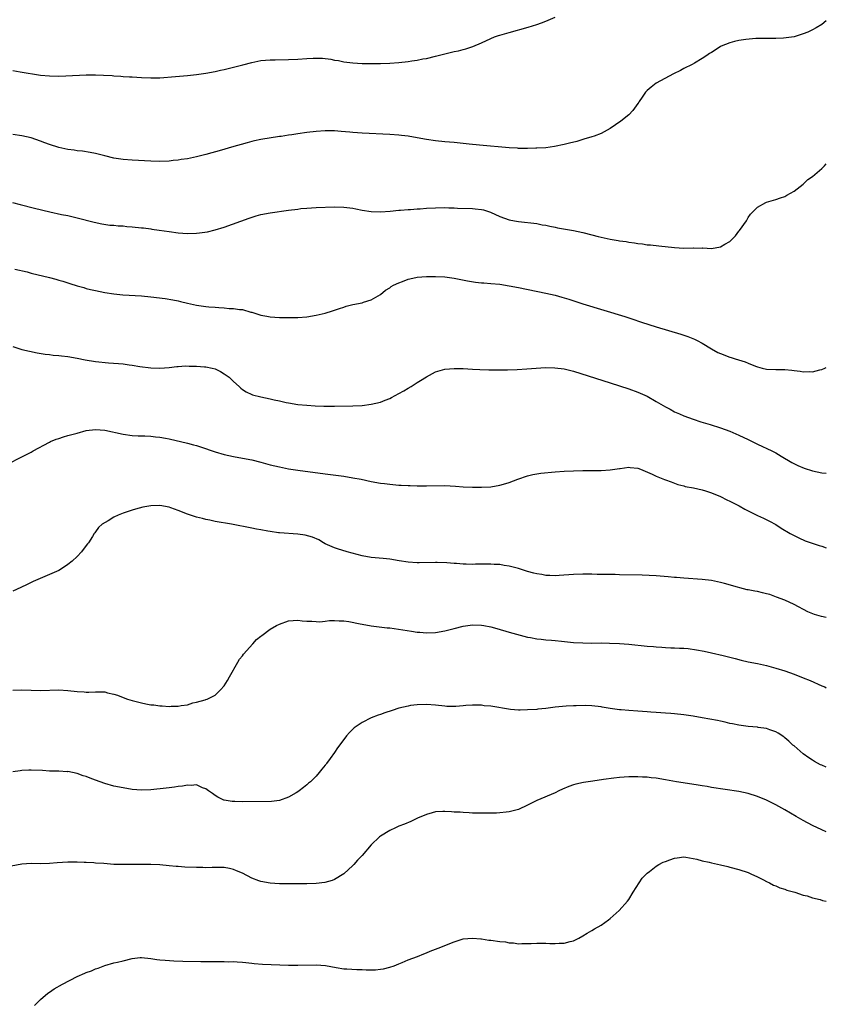
# Model space of a CAD drawing. Units: inches. Extents: x 2505000 to 2508000, y 1485000 to 1488000.
# Drawn here: x 2507825 to 2508000, y 1485387 to 1485601 of the extents above; entities that cross this region are included whole.
import ezdxf

# ---------------------------------------------------------------- set-up
doc = ezdxf.new("R2010")
doc.units = ezdxf.units.IN
doc.header["$MEASUREMENT"] = 0
doc.layers.add('LD25051485_10ft', color=61, linetype='Continuous')

msp = doc.modelspace()

# ---------------------------------------------------------------- linework, layer by layer
at = {"layer": 'LD25051485_10ft'}
for points, elevation in [([(2507823, 1485589.69), (2507824.58, 1485589.42), (2507829, 1485588.73), (2507831, 1485588.54), (2507833, 1485588.51), (2507834.55, 1485588.55), (2507839, 1485588.75), (2507841, 1485588.77), (2507842.72, 1485588.72), (2507844.61, 1485588.61), (2507845, 1485588.56), (2507846.5, 1485588.5), (2507847, 1485588.43), (2507848.36, 1485588.36), (2507849, 1485588.31), (2507851, 1485588.18), (2507853, 1485588.1), (2507855, 1485588.14), (2507858.38, 1485588.38), (2507861, 1485588.6), (2507863, 1485588.84), (2507865, 1485589.16), (2507867, 1485589.52), (2507868.22, 1485589.78), (2507869, 1485589.92), (2507871, 1485590.4), (2507873.04, 1485590.96), (2507875, 1485591.47), (2507877, 1485591.85), (2507879, 1485592.03), (2507880.06, 1485592.06), (2507883, 1485592.08), (2507885, 1485592.17), (2507887, 1485592.3), (2507888.37, 1485592.37), (2507889, 1485592.38), (2507890.36, 1485592.36), (2507892.17, 1485592.17), (2507893, 1485591.98), (2507893.85, 1485591.85), (2507895, 1485591.6), (2507897, 1485591.36), (2507899, 1485591.26), (2507903, 1485591.25), (2507905, 1485591.29), (2507907, 1485591.43), (2507909, 1485591.68), (2507909.82, 1485591.82), (2507911, 1485591.99), (2507912.23, 1485592.23), (2507913, 1485592.35), (2507915, 1485592.81), (2507917, 1485593.34), (2507919, 1485593.82), (2507919.98, 1485594.02), (2507921, 1485594.27), (2507921.6, 1485594.4), (2507923.1, 1485594.9), (2507925, 1485595.72), (2507927, 1485596.68), (2507927.79, 1485597), (2507928.68, 1485597.32), (2507929, 1485597.42), (2507931, 1485598), (2507935.1, 1485599.1), (2507937, 1485599.69), (2507938.06, 1485600.06), (2507939, 1485600.42), (2507941, 1485601.28)], 8720), ([(2508000, 1485600.52), (2507999, 1485599.73), (2507997.82, 1485599), (2507997, 1485598.52), (2507995.95, 1485598.05), (2507995, 1485597.65), (2507993, 1485597.04), (2507990.71, 1485596.71), (2507989, 1485596.7), (2507988.64, 1485596.64), (2507987, 1485596.69), (2507986.67, 1485596.67), (2507984.64, 1485596.64), (2507982.47, 1485596.47), (2507981, 1485596.22), (2507979.99, 1485595.99), (2507979, 1485595.7), (2507977.11, 1485595), (2507977, 1485594.95), (2507975.85, 1485594.15), (2507975, 1485593.66), (2507974.62, 1485593.38), (2507974.01, 1485593), (2507973, 1485592.3), (2507971.3, 1485591.3), (2507970.82, 1485591), (2507969, 1485590.12), (2507968.26, 1485589.74), (2507966.75, 1485589), (2507963, 1485586.98), (2507961.9, 1485586.1), (2507961, 1485585.35), (2507960.68, 1485585), (2507959.93, 1485583.93), (2507959.3, 1485583), (2507959.19, 1485582.81), (2507959, 1485582.54), (2507957.88, 1485581), (2507957, 1485580.09), (2507955.28, 1485578.72), (2507954.13, 1485577.87), (2507953, 1485577.1), (2507951, 1485576.02), (2507949.46, 1485575.46), (2507949, 1485575.27), (2507947.26, 1485574.74), (2507945.7, 1485574.3), (2507944.11, 1485573.89), (2507943, 1485573.63), (2507940.84, 1485573.16), (2507939, 1485572.91), (2507937, 1485572.8), (2507936.81, 1485572.81), (2507935, 1485572.76), (2507934.78, 1485572.78), (2507933, 1485572.78), (2507932.8, 1485572.8), (2507931, 1485572.88), (2507924.55, 1485573.45), (2507922.31, 1485573.69), (2507921, 1485573.85), (2507919, 1485574.05), (2507917, 1485574.2), (2507915, 1485574.39), (2507913, 1485574.7), (2507911, 1485575.09), (2507909, 1485575.43), (2507907.6, 1485575.6), (2507907, 1485575.65), (2507905, 1485575.8), (2507899, 1485576.11), (2507897, 1485576.25), (2507896.32, 1485576.32), (2507894.47, 1485576.47), (2507893, 1485576.57), (2507891, 1485576.57), (2507889, 1485576.41), (2507887, 1485576.19), (2507885, 1485575.93), (2507883.73, 1485575.73), (2507883, 1485575.64), (2507881.37, 1485575.37), (2507881, 1485575.32), (2507877, 1485574.72), (2507875.56, 1485574.44), (2507875, 1485574.3), (2507873.99, 1485574.01), (2507870.6, 1485573), (2507868.39, 1485572.39), (2507865, 1485571.42), (2507863, 1485570.93), (2507861, 1485570.53), (2507859.67, 1485570.33), (2507859, 1485570.2), (2507857.9, 1485570.1), (2507857, 1485570), (2507855, 1485569.94), (2507853, 1485569.99), (2507849, 1485570.2), (2507847, 1485570.34), (2507845, 1485570.63), (2507843, 1485571.12), (2507841, 1485571.64), (2507839.86, 1485571.86), (2507838.14, 1485572.14), (2507837, 1485572.27), (2507836.38, 1485572.38), (2507835, 1485572.56), (2507833, 1485572.97), (2507831, 1485573.6), (2507829.99, 1485573.99), (2507829, 1485574.37), (2507827.03, 1485575.03), (2507825, 1485575.47), (2507823, 1485575.79)], 8730), ([(2507822.97, 1485560.97), (2507824.58, 1485560.58), (2507827.76, 1485559.76), (2507831.06, 1485558.94), (2507833.61, 1485558.39), (2507835, 1485558.14), (2507836.13, 1485557.87), (2507837, 1485557.69), (2507840.74, 1485556.74), (2507842.38, 1485556.38), (2507844.1, 1485556.1), (2507845, 1485556.05), (2507845.93, 1485555.93), (2507847, 1485555.89), (2507847.8, 1485555.8), (2507849, 1485555.72), (2507851, 1485555.49), (2507851.46, 1485555.46), (2507853, 1485555.25), (2507853.23, 1485555.23), (2507854.86, 1485555), (2507857, 1485554.66), (2507859, 1485554.39), (2507861, 1485554.26), (2507863, 1485554.33), (2507863.61, 1485554.39), (2507865.37, 1485554.63), (2507867, 1485555.02), (2507869, 1485555.65), (2507874.4, 1485557.6), (2507875.92, 1485558.08), (2507877, 1485558.38), (2507879, 1485558.78), (2507883, 1485559.3), (2507885, 1485559.58), (2507885.66, 1485559.66), (2507887, 1485559.8), (2507889, 1485559.91), (2507893, 1485560.05), (2507895, 1485560.01), (2507897, 1485559.74), (2507897.61, 1485559.61), (2507899, 1485559.34), (2507901, 1485559.04), (2507902.99, 1485558.99), (2507905.13, 1485559.13), (2507907, 1485559.32), (2507907.34, 1485559.34), (2507909, 1485559.49), (2507909.51, 1485559.51), (2507911, 1485559.63), (2507911.65, 1485559.65), (2507913, 1485559.76), (2507915, 1485559.87), (2507917, 1485559.89), (2507917.84, 1485559.84), (2507919, 1485559.81), (2507919.77, 1485559.77), (2507923, 1485559.67), (2507923.63, 1485559.63), (2507925, 1485559.46), (2507925.39, 1485559.39), (2507926.91, 1485558.91), (2507929, 1485557.98), (2507931, 1485557.24), (2507932.15, 1485557), (2507933, 1485556.84), (2507937, 1485556.4), (2507938.17, 1485556.17), (2507939, 1485556.05), (2507939.84, 1485555.84), (2507941, 1485555.63), (2507941.51, 1485555.51), (2507945, 1485554.9), (2507947, 1485554.5), (2507949, 1485554), (2507950.39, 1485553.61), (2507951, 1485553.46), (2507953, 1485552.99), (2507954.72, 1485552.72), (2507955, 1485552.66), (2507956.48, 1485552.48), (2507957, 1485552.37), (2507958.25, 1485552.25), (2507959, 1485552.08), (2507960.03, 1485552.03), (2507961, 1485551.82), (2507961.78, 1485551.78), (2507963.55, 1485551.55), (2507967, 1485551.2), (2507969, 1485551.1), (2507971, 1485551.11), (2507971.13, 1485551.13), (2507973, 1485551.09), (2507973.11, 1485551.11), (2507975, 1485551.02), (2507977, 1485551.34), (2507977.93, 1485551.93), (2507979, 1485552.52), (2507979.53, 1485553), (2507980.24, 1485553.76), (2507981, 1485554.76), (2507981.12, 1485554.88), (2507982.6, 1485557), (2507983, 1485557.73), (2507983.54, 1485558.46), (2507984, 1485559), (2507985, 1485560.02), (2507986.81, 1485561), (2507987, 1485561.07), (2507988.52, 1485561.48), (2507989, 1485561.68), (2507990.02, 1485561.98), (2507991, 1485562.33), (2507991.39, 1485562.61), (2507993, 1485563.43), (2507995, 1485565), (2507996, 1485566), (2507997, 1485566.67), (2507999, 1485568.37), (2507999.62, 1485568.97), (2508000, 1485569.42)], 8740), ([(2507823.48, 1485546.52), (2507826.11, 1485545.89), (2507827, 1485545.65), (2507831, 1485544.67), (2507832.33, 1485544.33), (2507833, 1485544.12), (2507833.88, 1485543.88), (2507835, 1485543.51), (2507835.41, 1485543.41), (2507837, 1485542.89), (2507838.49, 1485542.49), (2507839, 1485542.32), (2507839.92, 1485542.08), (2507841, 1485541.83), (2507843, 1485541.42), (2507845, 1485541.12), (2507846.92, 1485540.92), (2507851, 1485540.67), (2507853, 1485540.49), (2507856.13, 1485540.13), (2507857.85, 1485539.85), (2507859, 1485539.58), (2507859.49, 1485539.49), (2507861, 1485539.07), (2507863, 1485538.64), (2507865, 1485538.4), (2507865.66, 1485538.34), (2507867, 1485538.24), (2507867.86, 1485538.14), (2507869, 1485538.09), (2507870.06, 1485537.94), (2507871, 1485537.94), (2507872.31, 1485537.69), (2507873, 1485537.69), (2507874.82, 1485537.18), (2507875, 1485537.15), (2507875.42, 1485537), (2507877, 1485536.52), (2507878.25, 1485536.25), (2507879, 1485536.13), (2507880.05, 1485536.05), (2507881, 1485536.02), (2507883, 1485535.99), (2507885, 1485535.99), (2507887, 1485536.13), (2507889, 1485536.46), (2507891, 1485536.92), (2507892.57, 1485537.43), (2507894.05, 1485537.95), (2507895, 1485538.26), (2507895.57, 1485538.43), (2507897, 1485538.81), (2507899, 1485539.21), (2507899.32, 1485539.32), (2507901, 1485539.82), (2507903, 1485541.01), (2507904.1, 1485541.9), (2507905, 1485542.46), (2507905.3, 1485542.7), (2507905.86, 1485543), (2507907, 1485543.55), (2507907.82, 1485543.82), (2507909, 1485544.3), (2507910.67, 1485544.67), (2507911, 1485544.76), (2507913, 1485544.93), (2507915, 1485544.93), (2507917, 1485544.8), (2507919, 1485544.52), (2507921.93, 1485543.93), (2507923.65, 1485543.65), (2507925, 1485543.55), (2507925.49, 1485543.49), (2507927, 1485543.41), (2507929, 1485543.21), (2507931, 1485542.9), (2507933, 1485542.51), (2507939, 1485541.28), (2507941, 1485540.82), (2507942.44, 1485540.44), (2507943.99, 1485539.99), (2507945.5, 1485539.5), (2507947, 1485538.99), (2507956.17, 1485536.18), (2507957.7, 1485535.7), (2507959.79, 1485535), (2507963, 1485533.99), (2507968.35, 1485532.35), (2507969.84, 1485531.84), (2507971.29, 1485531.29), (2507971.91, 1485531), (2507973, 1485530.41), (2507975, 1485529.19), (2507976.4, 1485528.4), (2507977, 1485528.12), (2507979, 1485527.36), (2507979.29, 1485527.29), (2507980.15, 1485527), (2507982.34, 1485526.34), (2507983, 1485526.04), (2507984.59, 1485525.41), (2507985, 1485525.27), (2507986.06, 1485525), (2507987, 1485524.78), (2507989, 1485524.67), (2507991, 1485524.64), (2507992.52, 1485524.52), (2507993, 1485524.44), (2507994.33, 1485524.33), (2507995, 1485524.18), (2507996.24, 1485524.24), (2507997, 1485524.16), (2507998.58, 1485524.58), (2507999, 1485524.66), (2507999.71, 1485524.97), (2508000, 1485525.1)], 8750), ([(2507823, 1485529.65), (2507825, 1485529.03), (2507826.65, 1485528.65), (2507828.31, 1485528.31), (2507830.01, 1485528.01), (2507831, 1485527.91), (2507831.8, 1485527.8), (2507833, 1485527.71), (2507833.63, 1485527.63), (2507835, 1485527.49), (2507837, 1485527.14), (2507838.78, 1485526.78), (2507841, 1485526.44), (2507843.85, 1485526.15), (2507846.01, 1485526.01), (2507847, 1485525.9), (2507848.3, 1485525.7), (2507849, 1485525.64), (2507850.65, 1485525.35), (2507853.03, 1485525.03), (2507855, 1485524.97), (2507857, 1485525.12), (2507858.68, 1485525.32), (2507859, 1485525.33), (2507860.55, 1485525.45), (2507861.39, 1485525.39), (2507863, 1485525.4), (2507864.71, 1485525.29), (2507865, 1485525.27), (2507866.36, 1485525), (2507867, 1485524.82), (2507868.21, 1485524.21), (2507869, 1485523.76), (2507870.08, 1485523), (2507871, 1485522.1), (2507872.26, 1485521), (2507872.62, 1485520.62), (2507873, 1485520.32), (2507873.79, 1485519.79), (2507875, 1485519.24), (2507875.17, 1485519.17), (2507877, 1485518.71), (2507879, 1485518.33), (2507879.9, 1485518.1), (2507881, 1485517.88), (2507882.49, 1485517.51), (2507883, 1485517.42), (2507885, 1485517.08), (2507887, 1485516.91), (2507888.78, 1485516.78), (2507890.7, 1485516.7), (2507893, 1485516.69), (2507897, 1485516.78), (2507899, 1485516.88), (2507901, 1485517.12), (2507903, 1485517.58), (2507904, 1485518), (2507905, 1485518.36), (2507905.39, 1485518.61), (2507907, 1485519.44), (2507908.05, 1485520.05), (2507909, 1485520.62), (2507909.66, 1485521), (2507911, 1485521.86), (2507911.72, 1485522.28), (2507913, 1485523.11), (2507915, 1485524.2), (2507917, 1485524.77), (2507919, 1485524.91), (2507921, 1485524.88), (2507923, 1485524.76), (2507924.64, 1485524.64), (2507926.57, 1485524.57), (2507928.58, 1485524.58), (2507930.63, 1485524.63), (2507932.71, 1485524.71), (2507934.82, 1485524.82), (2507938.92, 1485525.08), (2507940.94, 1485525.06), (2507943, 1485524.79), (2507945, 1485524.29), (2507953, 1485521.77), (2507957, 1485520.46), (2507959, 1485519.74), (2507959.52, 1485519.52), (2507961, 1485518.85), (2507963, 1485517.75), (2507965, 1485516.59), (2507966.04, 1485516.04), (2507967, 1485515.5), (2507968.05, 1485515), (2507969, 1485514.57), (2507971, 1485513.85), (2507972.68, 1485513.32), (2507974.72, 1485512.72), (2507977, 1485511.99), (2507979, 1485511.27), (2507981, 1485510.42), (2507983, 1485509.46), (2507985, 1485508.46), (2507988.15, 1485507), (2507989, 1485506.55), (2507990.15, 1485505.85), (2507992.48, 1485504.48), (2507993.8, 1485503.8), (2507995.2, 1485503.2), (2507997, 1485502.61), (2507999, 1485502.22), (2508000, 1485502.12)], 8760), ([(2507822.28, 1485504.28), (2507824.52, 1485505.48), (2507825, 1485505.69), (2507825.85, 1485506.15), (2507827, 1485506.73), (2507827.47, 1485507), (2507831, 1485508.9), (2507831.22, 1485509), (2507832.47, 1485509.53), (2507833, 1485509.7), (2507834, 1485510), (2507835, 1485510.29), (2507835.57, 1485510.43), (2507837, 1485510.84), (2507839, 1485511.38), (2507841, 1485511.65), (2507843, 1485511.48), (2507847, 1485510.61), (2507849, 1485510.34), (2507850.27, 1485510.27), (2507851, 1485510.25), (2507851.73, 1485510.27), (2507853, 1485510.19), (2507854.04, 1485510.04), (2507855, 1485509.98), (2507856.24, 1485509.76), (2507857, 1485509.59), (2507861, 1485508.66), (2507862.31, 1485508.31), (2507863, 1485508.12), (2507863.85, 1485507.85), (2507867, 1485506.76), (2507869, 1485506.19), (2507871, 1485505.77), (2507873, 1485505.41), (2507875, 1485505.02), (2507877, 1485504.51), (2507879, 1485503.97), (2507881, 1485503.48), (2507883, 1485503.1), (2507885, 1485502.79), (2507891, 1485502), (2507895, 1485501.44), (2507897, 1485501.14), (2507898.8, 1485500.8), (2507901, 1485500.34), (2507903, 1485499.97), (2507903.87, 1485499.87), (2507905, 1485499.7), (2507905.66, 1485499.66), (2507907, 1485499.53), (2507907.51, 1485499.51), (2507909, 1485499.43), (2507909.43, 1485499.43), (2507911, 1485499.38), (2507911.39, 1485499.39), (2507913, 1485499.37), (2507917, 1485499.42), (2507919.33, 1485499.33), (2507921, 1485499.19), (2507923, 1485499.08), (2507925, 1485499.06), (2507927, 1485499.15), (2507929, 1485499.5), (2507929.75, 1485499.75), (2507931, 1485500.12), (2507932.85, 1485500.85), (2507935, 1485501.58), (2507936.16, 1485501.84), (2507937, 1485501.99), (2507937.87, 1485502.13), (2507941, 1485502.43), (2507943, 1485502.57), (2507945, 1485502.66), (2507947, 1485502.7), (2507951, 1485502.73), (2507953, 1485502.83), (2507953.96, 1485503), (2507955, 1485503.16), (2507955.17, 1485503.17), (2507957, 1485503.42), (2507957.36, 1485503.36), (2507959, 1485503.2), (2507959.55, 1485503), (2507962.09, 1485501.91), (2507963, 1485501.49), (2507964.77, 1485500.77), (2507965, 1485500.69), (2507966.21, 1485500.21), (2507967, 1485499.95), (2507967.69, 1485499.69), (2507969, 1485499.35), (2507969.26, 1485499.26), (2507971.09, 1485498.91), (2507973, 1485498.49), (2507973.69, 1485498.31), (2507975, 1485497.88), (2507977, 1485497.04), (2507978.33, 1485496.33), (2507979, 1485496.04), (2507981.01, 1485495.01), (2507982.28, 1485494.28), (2507983, 1485493.9), (2507985, 1485492.93), (2507986.34, 1485492.34), (2507987.67, 1485491.67), (2507989, 1485490.93), (2507990.18, 1485490.18), (2507992.17, 1485489), (2507993, 1485488.55), (2507994.04, 1485488.04), (2507995.42, 1485487.42), (2507998.41, 1485486.41), (2507999, 1485486.27), (2507999.96, 1485485.92), (2508000, 1485485.91)], 8770), ([(2508000, 1485470.72), (2507998.94, 1485470.94), (2507997.4, 1485471.4), (2507995.99, 1485471.99), (2507993, 1485473.57), (2507991, 1485474.48), (2507989.19, 1485475.19), (2507987.71, 1485475.71), (2507987, 1485475.9), (2507986.12, 1485476.12), (2507985, 1485476.36), (2507984.44, 1485476.44), (2507983, 1485476.74), (2507982.77, 1485476.77), (2507981.17, 1485477.17), (2507980.65, 1485477.35), (2507977.88, 1485478.12), (2507977, 1485478.34), (2507975, 1485478.77), (2507973, 1485479.03), (2507969, 1485479.27), (2507967.43, 1485479.43), (2507967, 1485479.46), (2507965.61, 1485479.61), (2507963, 1485479.79), (2507959.92, 1485479.92), (2507955, 1485480.04), (2507954.05, 1485480.05), (2507953, 1485480.08), (2507952.08, 1485480.08), (2507951, 1485480.11), (2507950.11, 1485480.11), (2507949, 1485480.14), (2507948.13, 1485480.13), (2507947, 1485480.14), (2507945, 1485480.07), (2507941.88, 1485479.88), (2507941, 1485479.82), (2507939.88, 1485479.88), (2507939, 1485479.87), (2507938.07, 1485480.07), (2507937, 1485480.2), (2507936.39, 1485480.39), (2507935, 1485480.74), (2507933, 1485481.36), (2507931, 1485481.91), (2507929.93, 1485482.07), (2507929, 1485482.24), (2507927.71, 1485482.29), (2507927, 1485482.34), (2507923.69, 1485482.31), (2507923, 1485482.28), (2507921.66, 1485482.34), (2507921, 1485482.33), (2507919.55, 1485482.45), (2507919, 1485482.47), (2507917.4, 1485482.6), (2507915.34, 1485482.66), (2507915, 1485482.66), (2507911.41, 1485482.59), (2507911, 1485482.6), (2507909, 1485482.76), (2507907.08, 1485483.08), (2507905, 1485483.42), (2507903.55, 1485483.55), (2507901, 1485483.76), (2507899, 1485484.11), (2507895.73, 1485485), (2507893.66, 1485485.66), (2507893, 1485485.9), (2507891, 1485486.79), (2507890.6, 1485487), (2507889.6, 1485487.6), (2507888.22, 1485488.22), (2507886.63, 1485488.63), (2507885, 1485488.87), (2507881, 1485489.15), (2507880.82, 1485489.18), (2507879, 1485489.42), (2507878.46, 1485489.54), (2507877, 1485489.78), (2507876.02, 1485489.98), (2507875, 1485490.15), (2507870.58, 1485491), (2507867, 1485491.65), (2507865.88, 1485491.88), (2507865, 1485492.04), (2507864.25, 1485492.25), (2507863, 1485492.55), (2507861, 1485493.23), (2507859, 1485494.01), (2507857.38, 1485494.62), (2507857, 1485494.74), (2507855, 1485495.11), (2507853, 1485495.03), (2507851.29, 1485494.71), (2507849.69, 1485494.31), (2507849, 1485494.11), (2507847, 1485493.45), (2507845.94, 1485493), (2507845, 1485492.53), (2507843.76, 1485491.76), (2507842.46, 1485491), (2507841.68, 1485490.32), (2507841, 1485489.35), (2507840.84, 1485489.16), (2507840.73, 1485489), (2507840.36, 1485488.36), (2507839.5, 1485487), (2507839.26, 1485486.74), (2507839, 1485486.36), (2507837.93, 1485485), (2507837, 1485484.02), (2507835.94, 1485483), (2507835, 1485482.27), (2507834.25, 1485481.75), (2507833, 1485480.99), (2507831, 1485480.07), (2507829.46, 1485479.46), (2507828.42, 1485479), (2507827.46, 1485478.54), (2507827, 1485478.35), (2507826.11, 1485477.89), (2507824.75, 1485477.25), (2507823, 1485476.48)], 8780), ([(2507823, 1485454.9), (2507825, 1485455.02), (2507829, 1485454.88), (2507833, 1485454.97), (2507835, 1485454.85), (2507837, 1485454.61), (2507838.55, 1485454.55), (2507839, 1485454.5), (2507839.51, 1485454.49), (2507841, 1485454.59), (2507841.45, 1485454.55), (2507843, 1485454.54), (2507843.63, 1485454.37), (2507845, 1485454.07), (2507845.81, 1485453.81), (2507847, 1485453.35), (2507847.96, 1485453), (2507849, 1485452.67), (2507851, 1485452.14), (2507851.98, 1485451.98), (2507853, 1485451.76), (2507853.71, 1485451.71), (2507855, 1485451.5), (2507855.51, 1485451.51), (2507857, 1485451.38), (2507857.43, 1485451.43), (2507859, 1485451.45), (2507859.6, 1485451.6), (2507861, 1485451.77), (2507862.15, 1485452.15), (2507863, 1485452.3), (2507864.85, 1485452.85), (2507865, 1485452.88), (2507865.29, 1485453), (2507866.44, 1485453.56), (2507867, 1485453.86), (2507868.21, 1485455), (2507869, 1485455.88), (2507869.68, 1485457), (2507870.15, 1485457.85), (2507871.97, 1485461), (2507872.36, 1485461.64), (2507873, 1485462.36), (2507873.23, 1485462.77), (2507875.26, 1485465), (2507876.06, 1485465.94), (2507877, 1485466.68), (2507877.16, 1485466.84), (2507879, 1485468.21), (2507880.41, 1485469), (2507881, 1485469.31), (2507883, 1485469.98), (2507885, 1485470.14), (2507885.99, 1485469.99), (2507887, 1485469.94), (2507888.05, 1485469.95), (2507889, 1485469.83), (2507889.81, 1485469.81), (2507891, 1485469.93), (2507891.94, 1485470.06), (2507893, 1485470.07), (2507893.99, 1485469.99), (2507895, 1485470.03), (2507896.11, 1485469.89), (2507898.61, 1485469.39), (2507899, 1485469.29), (2507900.95, 1485468.95), (2507904.49, 1485468.49), (2507905, 1485468.45), (2507909.77, 1485467.77), (2507911, 1485467.57), (2507911.53, 1485467.53), (2507913, 1485467.37), (2507915, 1485467.44), (2507917, 1485467.83), (2507919, 1485468.36), (2507921, 1485468.86), (2507923, 1485469.13), (2507925, 1485469.08), (2507925.52, 1485469), (2507927, 1485468.71), (2507928.34, 1485468.34), (2507931, 1485467.57), (2507935, 1485466.47), (2507935.61, 1485466.39), (2507937, 1485466.1), (2507937.98, 1485466.02), (2507939, 1485465.87), (2507940.2, 1485465.8), (2507941, 1485465.71), (2507942.4, 1485465.6), (2507945, 1485465.32), (2507947, 1485465.2), (2507949, 1485465.18), (2507951, 1485465.19), (2507952.84, 1485465.16), (2507955, 1485465.06), (2507957, 1485464.91), (2507961, 1485464.52), (2507962.4, 1485464.4), (2507963, 1485464.32), (2507964.25, 1485464.25), (2507965, 1485464.18), (2507966.16, 1485464.16), (2507967, 1485464.12), (2507968.09, 1485464.09), (2507969, 1485464.03), (2507969.96, 1485463.96), (2507971.73, 1485463.73), (2507973.41, 1485463.41), (2507975.05, 1485463.05), (2507977.54, 1485462.46), (2507980.19, 1485461.81), (2507981.46, 1485461.46), (2507983, 1485461.12), (2507985, 1485460.74), (2507987, 1485460.29), (2507987.99, 1485459.99), (2507989, 1485459.72), (2507991, 1485459.1), (2507993, 1485458.4), (2507995, 1485457.62), (2507996.46, 1485457), (2507999, 1485455.86), (2507999.65, 1485455.62), (2508000, 1485455.47)], 8790), ([(2508000, 1485438.2), (2507999, 1485438.58), (2507998.72, 1485438.72), (2507997.43, 1485439.43), (2507997, 1485439.69), (2507996.22, 1485440.22), (2507995, 1485441.08), (2507993, 1485442.79), (2507992.73, 1485443), (2507991.82, 1485443.82), (2507991, 1485444.59), (2507990.77, 1485444.77), (2507989.55, 1485445.55), (2507989, 1485445.88), (2507987.71, 1485446.29), (2507987, 1485446.56), (2507985.19, 1485446.81), (2507985, 1485446.86), (2507983.02, 1485447.02), (2507981, 1485447.29), (2507979.6, 1485447.6), (2507979, 1485447.71), (2507977.98, 1485447.98), (2507977, 1485448.17), (2507976.33, 1485448.33), (2507973, 1485448.93), (2507971, 1485449.27), (2507969, 1485449.56), (2507967, 1485449.77), (2507966.18, 1485449.82), (2507965, 1485449.93), (2507964.01, 1485449.99), (2507963, 1485450.09), (2507961.85, 1485450.15), (2507961, 1485450.22), (2507959, 1485450.33), (2507957, 1485450.47), (2507955.35, 1485450.65), (2507955, 1485450.66), (2507953, 1485450.93), (2507951.22, 1485451.22), (2507951, 1485451.27), (2507949, 1485451.54), (2507947.59, 1485451.59), (2507945.55, 1485451.55), (2507945, 1485451.49), (2507943.43, 1485451.43), (2507941, 1485451.21), (2507939, 1485450.96), (2507937.21, 1485450.79), (2507937, 1485450.75), (2507935, 1485450.62), (2507933.42, 1485450.58), (2507933, 1485450.59), (2507931.29, 1485450.71), (2507927, 1485451.43), (2507925.55, 1485451.55), (2507925, 1485451.65), (2507923.63, 1485451.63), (2507923, 1485451.7), (2507921.56, 1485451.56), (2507921, 1485451.55), (2507919.4, 1485451.4), (2507919, 1485451.39), (2507917.41, 1485451.41), (2507917, 1485451.44), (2507915, 1485451.64), (2507913, 1485451.79), (2507911, 1485451.75), (2507909.56, 1485451.56), (2507909, 1485451.47), (2507907, 1485450.98), (2507905.51, 1485450.49), (2507903.98, 1485450.02), (2507903, 1485449.65), (2507902.49, 1485449.51), (2507901, 1485448.9), (2507899, 1485447.9), (2507897.7, 1485447), (2507897.29, 1485446.71), (2507896.26, 1485445.74), (2507895.64, 1485445), (2507895, 1485444.17), (2507893.65, 1485442.35), (2507893, 1485441.36), (2507892.06, 1485440.06), (2507891.28, 1485439), (2507891.15, 1485438.85), (2507891, 1485438.62), (2507890.24, 1485437.76), (2507889.65, 1485437), (2507889, 1485436.25), (2507887.74, 1485435), (2507887.33, 1485434.67), (2507887, 1485434.36), (2507886.26, 1485433.74), (2507885.28, 1485433), (2507885, 1485432.83), (2507884.63, 1485432.63), (2507883, 1485431.68), (2507881.05, 1485430.95), (2507879.28, 1485430.72), (2507873, 1485430.65), (2507871.31, 1485430.69), (2507871, 1485430.69), (2507870.71, 1485430.71), (2507869, 1485430.97), (2507868.91, 1485431), (2507867.63, 1485431.63), (2507867, 1485432.02), (2507866.43, 1485432.43), (2507865.6, 1485433), (2507865, 1485433.48), (2507864.28, 1485433.72), (2507863, 1485434.31), (2507861.78, 1485434.22), (2507861, 1485434.29), (2507859.95, 1485434.05), (2507859, 1485433.98), (2507858.18, 1485433.82), (2507857, 1485433.7), (2507856.39, 1485433.61), (2507853, 1485433.27), (2507851, 1485433.21), (2507849, 1485433.35), (2507847, 1485433.66), (2507845, 1485434.08), (2507843, 1485434.64), (2507841, 1485435.36), (2507839.81, 1485435.81), (2507839, 1485436.14), (2507838.33, 1485436.33), (2507837, 1485436.79), (2507835, 1485437.21), (2507834.8, 1485437.2), (2507833, 1485437.32), (2507832.7, 1485437.3), (2507831, 1485437.34), (2507829.43, 1485437.43), (2507827, 1485437.54), (2507826.46, 1485437.54), (2507825, 1485437.46), (2507824.59, 1485437.41), (2507823, 1485437.15)], 8800), ([(2508000, 1485424.1), (2507999, 1485424.52), (2507997, 1485425.48), (2507995, 1485426.56), (2507993.47, 1485427.47), (2507992.19, 1485428.19), (2507991, 1485428.91), (2507989.64, 1485429.64), (2507989, 1485430), (2507987, 1485430.97), (2507985, 1485431.81), (2507983, 1485432.44), (2507981, 1485432.87), (2507975, 1485433.78), (2507974.05, 1485433.95), (2507973, 1485434.11), (2507971.65, 1485434.35), (2507967.44, 1485435), (2507965, 1485435.45), (2507963, 1485435.78), (2507961.88, 1485435.88), (2507961, 1485436.01), (2507960.01, 1485436.01), (2507959, 1485436.1), (2507958.06, 1485436.07), (2507957, 1485436.07), (2507955, 1485435.92), (2507953.79, 1485435.79), (2507951.5, 1485435.5), (2507949.17, 1485435.17), (2507947.15, 1485434.85), (2507945.52, 1485434.48), (2507945, 1485434.32), (2507944.01, 1485433.99), (2507942.61, 1485433.39), (2507941.78, 1485433), (2507941, 1485432.61), (2507937, 1485430.9), (2507935.72, 1485430.28), (2507935, 1485429.9), (2507933, 1485428.97), (2507931, 1485428.43), (2507930.36, 1485428.36), (2507929, 1485428.25), (2507928.21, 1485428.21), (2507926.18, 1485428.18), (2507925, 1485428.18), (2507923, 1485428.21), (2507922.26, 1485428.26), (2507921, 1485428.29), (2507920.36, 1485428.36), (2507919, 1485428.42), (2507918.47, 1485428.47), (2507917, 1485428.55), (2507916.54, 1485428.54), (2507915, 1485428.45), (2507914.28, 1485428.28), (2507913, 1485427.91), (2507911.08, 1485427.08), (2507909.62, 1485426.38), (2507908.21, 1485425.79), (2507907, 1485425.32), (2507906.24, 1485425), (2507905, 1485424.41), (2507903, 1485423.16), (2507902.78, 1485423), (2507901, 1485421.31), (2507899.01, 1485419), (2507898.02, 1485417.98), (2507897.19, 1485417), (2507897, 1485416.8), (2507895, 1485414.98), (2507893, 1485413.75), (2507892.49, 1485413.51), (2507890.88, 1485413.12), (2507889, 1485412.91), (2507887, 1485412.83), (2507885, 1485412.81), (2507881, 1485412.83), (2507879, 1485412.94), (2507877, 1485413.28), (2507876.54, 1485413.46), (2507875, 1485414.01), (2507873, 1485415.1), (2507871.66, 1485415.66), (2507871, 1485415.95), (2507870.15, 1485416.15), (2507869, 1485416.32), (2507868.37, 1485416.37), (2507867, 1485416.34), (2507866.36, 1485416.36), (2507865, 1485416.3), (2507864.33, 1485416.33), (2507863, 1485416.32), (2507860.43, 1485416.43), (2507859, 1485416.56), (2507858.57, 1485416.57), (2507857, 1485416.74), (2507855, 1485416.9), (2507853, 1485416.99), (2507850.97, 1485417.03), (2507848.97, 1485417.03), (2507847, 1485416.99), (2507845, 1485417.02), (2507842.8, 1485417.2), (2507841, 1485417.33), (2507840.62, 1485417.38), (2507839, 1485417.43), (2507838.54, 1485417.46), (2507837, 1485417.53), (2507835, 1485417.55), (2507832.63, 1485417.37), (2507831, 1485417.21), (2507829, 1485417.18), (2507827, 1485417.19), (2507825, 1485417.05), (2507822.63, 1485416.63)], 8810), ([(2507827.69, 1485386.31), (2507829, 1485387.62), (2507830.63, 1485389), (2507831, 1485389.26), (2507832.03, 1485389.97), (2507833.79, 1485391), (2507837, 1485392.62), (2507838.64, 1485393.36), (2507839, 1485393.53), (2507840.1, 1485393.9), (2507841, 1485394.31), (2507841.55, 1485394.45), (2507843, 1485395.02), (2507845, 1485395.59), (2507845.76, 1485395.76), (2507847, 1485396.09), (2507849, 1485396.54), (2507850.75, 1485396.75), (2507851, 1485396.77), (2507853, 1485396.57), (2507854.35, 1485396.35), (2507855, 1485396.27), (2507856.17, 1485396.17), (2507858.07, 1485396.07), (2507860, 1485396), (2507863.91, 1485395.91), (2507865, 1485395.93), (2507865.89, 1485395.89), (2507867, 1485395.94), (2507867.88, 1485395.88), (2507869, 1485395.94), (2507869.87, 1485395.87), (2507871, 1485395.88), (2507871.81, 1485395.81), (2507873, 1485395.75), (2507873.67, 1485395.67), (2507875, 1485395.57), (2507875.51, 1485395.51), (2507877.36, 1485395.36), (2507879.25, 1485395.25), (2507883, 1485395.14), (2507885, 1485395.09), (2507889, 1485395.19), (2507891.04, 1485395.04), (2507893.39, 1485394.61), (2507895, 1485394.35), (2507895.7, 1485394.3), (2507897.82, 1485394.18), (2507899, 1485394.16), (2507899.91, 1485394.09), (2507901.9, 1485394.1), (2507903, 1485394.21), (2507903.66, 1485394.34), (2507905, 1485394.67), (2507905.98, 1485395), (2507907, 1485395.42), (2507907.69, 1485395.69), (2507909, 1485396.24), (2507911.09, 1485397), (2507912.4, 1485397.6), (2507913, 1485397.82), (2507913.82, 1485398.18), (2507916.15, 1485399), (2507917, 1485399.38), (2507919, 1485400.21), (2507921, 1485400.84), (2507923, 1485401.02), (2507924.81, 1485400.81), (2507925, 1485400.81), (2507926.57, 1485400.57), (2507927, 1485400.54), (2507929, 1485400.29), (2507930.17, 1485400.17), (2507931, 1485400), (2507931.94, 1485399.94), (2507933, 1485399.76), (2507933.79, 1485399.79), (2507935, 1485399.79), (2507935.82, 1485399.82), (2507937, 1485399.91), (2507937.87, 1485399.87), (2507939, 1485399.88), (2507939.83, 1485399.84), (2507941, 1485399.8), (2507941.89, 1485399.89), (2507943, 1485399.9), (2507944.29, 1485400.29), (2507945, 1485400.41), (2507946.18, 1485401), (2507947, 1485401.46), (2507947.94, 1485402.06), (2507949, 1485402.62), (2507949.59, 1485403), (2507951, 1485403.8), (2507952.62, 1485405), (2507953, 1485405.29), (2507954.94, 1485407), (2507956.72, 1485409), (2507957, 1485409.37), (2507957.99, 1485411), (2507959.26, 1485413), (2507959.96, 1485414.04), (2507961, 1485415.15), (2507961.51, 1485415.51), (2507963, 1485416.64), (2507963.59, 1485417), (2507964.52, 1485417.48), (2507965, 1485417.65), (2507965.95, 1485418.05), (2507967, 1485418.38), (2507967.53, 1485418.47), (2507969, 1485418.65), (2507969.4, 1485418.6), (2507971, 1485418.34), (2507971.86, 1485418.14), (2507973, 1485417.82), (2507974.5, 1485417.5), (2507975, 1485417.37), (2507977, 1485416.96), (2507978.55, 1485416.55), (2507979, 1485416.45), (2507981, 1485415.89), (2507983, 1485415.24), (2507983.61, 1485415), (2507985, 1485414.33), (2507986.36, 1485413.64), (2507987, 1485413.29), (2507987.65, 1485413), (2507988.53, 1485412.53), (2507989, 1485412.35), (2507989.92, 1485411.92), (2507991, 1485411.62), (2507991.44, 1485411.44), (2507993.15, 1485411), (2507995, 1485410.37), (2507995.84, 1485410.16), (2507997, 1485409.75), (2507998.63, 1485409.37), (2507999.18, 1485409.18), (2508000, 1485409.04)], 8820)]:
    msp.add_lwpolyline(points, dxfattribs=dict(at, elevation=elevation))

doc.saveas('drawing.dxf')
